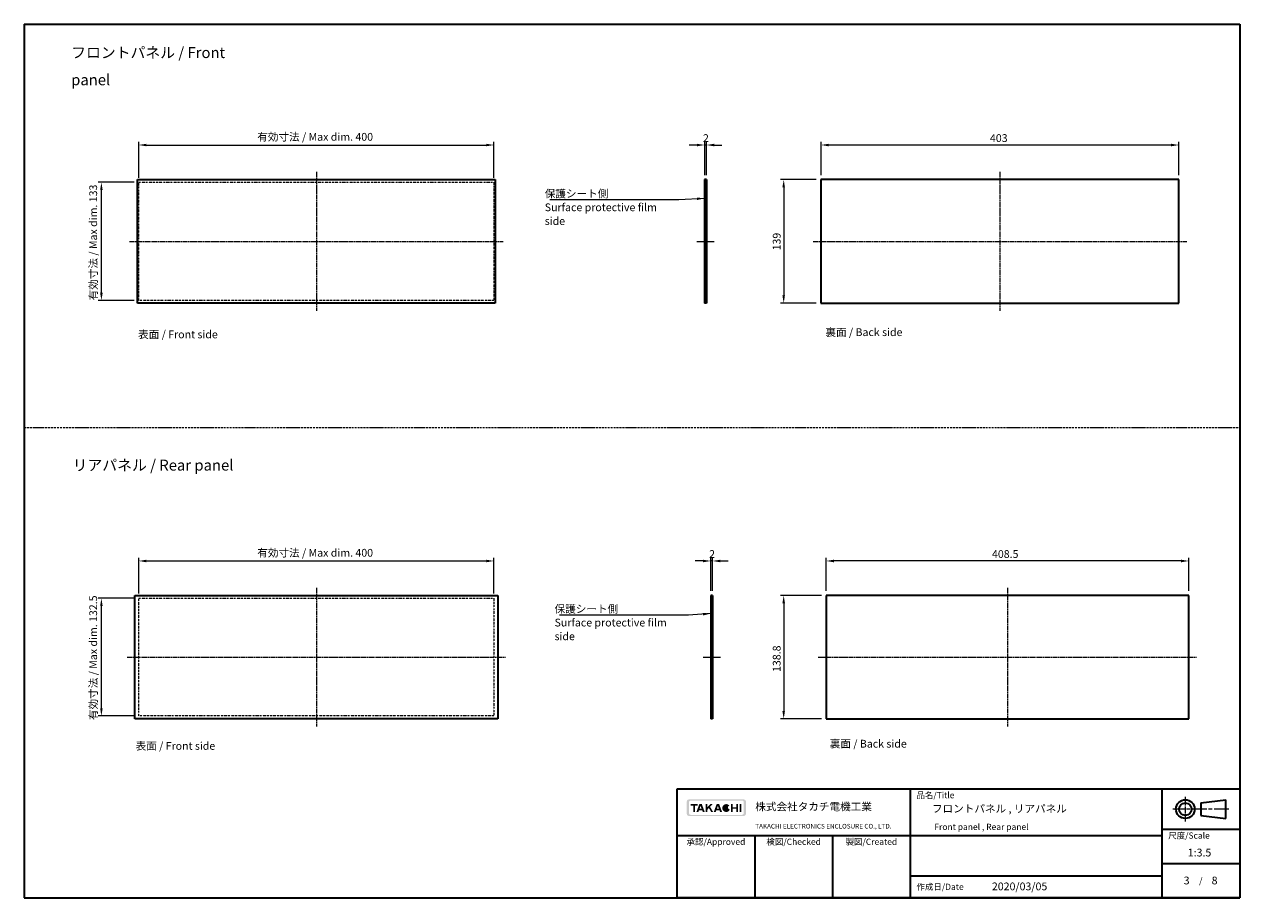
# Model space of a CAD drawing. Units: millimetres. Extents: x -1 to 11408, y 1 to 1547.
# Drawn here: x 3342 to 4711, y 1 to 985 of the extents above; entities that cross this region are included whole.
import ezdxf
from ezdxf.enums import TextEntityAlignment as Align

# ---------------------------------------------------------------- set-up
doc = ezdxf.new("R2010")
doc.units = ezdxf.units.MM
for name, pattern in [('CHAIN', [0.3543, 0.2362, -0.0295, 0.0591, -0.0295]), ('DASH_DOT', [0.37, 0.24, -0.06, 0.01, -0.06]), ('DASH_DOUBLE_DOT', [0.4398, 0.24, -0.06, 0.0098, -0.06, 0.01, -0.06])]:
    doc.linetypes.add(name, pattern=pattern)
for name, color, linetype, lineweight in [('Border (ISO)', 7, 'Continuous', 35), ('Dimension (ISO)', 7, 'Continuous', 18), ('Dimension (ISO) @ 1', 7, 'Continuous', 18), ('Sketch Geometry (ISO)', 7, 'Continuous', 18), ('Symbol (ISO)', 7, 'Continuous', 18), ('Symbol (ISO) @ 1', 7, 'Continuous', 18), ('Title (ISO)', 7, 'Continuous', 35), ('Visible (ISO)', 7, 'Continuous', 35)]:
    doc.layers.add(name, color=color, linetype=linetype, lineweight=lineweight)
doc.layers.add('Centerline (ISO)', color=7, linetype='Continuous', lineweight=18, true_color=0x80ffff)
doc.layers.add('Hatch (ISO)', color=1, linetype='Continuous', lineweight=18, true_color=0xff0000)
doc.styles.add('Note Text (TK)', font='MS PGothic.ttf')
doc.styles.add('文字スタイル67', font='arial.ttf')
doc.dimstyles.new('Default - Method 1b (TK)', dxfattribs={"dimscale": 3, "dimtxt": 2.5, "dimasz": 2.5, "dimexe": 1, "dimexo": 1.5, "dimgap": 1, "dimtad": 1, "dimtoh": 1, "dimrnd": 1e-08, "dimdsep": 46, "dimtxsty": 'Note Text (TK)', "dimcen": 0.09, "dimdle": 5, "dimclrd": 100, "dimclre": 100, "dimclrt": 7, "dimadec": 1, "dimazin": 1, "dimtfac": 1, "dimtmove": 0, "dimatfit": 3, "dimfxl": 0, "dimtolj": 1, "dimlwd": -1, "dimlwe": -1, "dimarcsym": 0})
doc.dimstyles.new('Default - Method 1b (TK)$7', dxfattribs={"dimscale": 3, "dimtxt": 2.5, "dimasz": 2.5, "dimexe": 1, "dimexo": 1.5, "dimgap": 1, "dimtad": 1, "dimtoh": 1, "dimrnd": 1e-08, "dimdsep": 46, "dimtxsty": 'Note Text (TK)', "dimcen": 0.09, "dimdle": 5, "dimclrd": 256, "dimclre": 100, "dimclrt": 7, "dimadec": 1, "dimazin": 1, "dimtfac": 1, "dimtmove": 0, "dimatfit": 3, "dimfxl": 0, "dimtolj": 1, "dimlwd": -1, "dimlwe": -1, "dimarcsym": 0})

# ---------------------------------------------------------------- blocks, each defined once
blk = doc.blocks.new('図面枠 tk図枠')
at = {"layer": 'Border (ISO)'}
for p, q in [((14.5, 289), (405.5, 289)), ((14.5, 289), (14.5, 8)), ((405.5, 289), (405.5, 8)), ((14.5, 8), (405.5, 8))]:
    blk.add_line(p, q, dxfattribs=at)
blk = doc.blocks.new('表題欄 tk表題欄')
at = {"layer": 'Hatch (ISO)'}
h = blk.add_hatch(color=256, dxfattribs=at)
edge = h.paths.add_edge_path(flags=0)
edge.add_arc((95.58, 236.3), 0.596, 270, 360)
edge.add_line((96.17, 236.3), (96.17, 239.71))
edge.add_arc((95.58, 239.71), 0.596, 0, 90)
edge.add_line((95.58, 240.31), (79.14, 240.31))
edge.add_arc((79.14, 239.71), 0.596, 90, 180)
edge.add_line((78.54, 239.71), (78.54, 236.3))
edge.add_arc((79.14, 236.3), 0.596, 180, 270)
edge.add_line((79.14, 235.7), (95.58, 235.7))
edge = h.paths.add_edge_path()
edge.add_line((77.84, 239.96), (77.84, 236.05))
edge.add_arc((78.54, 236.05), 0.702, 180, 270)
edge.add_line((78.54, 235.35), (96.17, 235.35))
edge.add_arc((96.17, 236.05), 0.702, 270, 360)
edge.add_line((96.87, 236.05), (96.87, 239.96))
edge.add_arc((96.17, 239.96), 0.702, 0, 90)
edge.add_line((96.17, 240.66), (78.54, 240.66))
edge.add_arc((78.54, 239.96), 0.702, 90, 180)
for points in [[(79.07, 239.15), (79.07, 238.66), (79.92, 238.66), (79.92, 236.66), (80.51, 236.66), (80.51, 238.66), (81.36, 238.66), (81.36, 239.15)], [(85.68, 236.66), (84.94, 237.89), (84.42, 237.32), (84.42, 236.66), (83.9, 236.66), (83.9, 239.15), (84.42, 239.15), (84.42, 238.1), (85.39, 239.15), (86.11, 239.15), (85.32, 238.3), (86.3, 236.66)], [(92.09, 239.15), (92.09, 236.66), (92.61, 236.66), (92.61, 237.66), (93.77, 237.66), (93.77, 236.66), (94.29, 236.66), (94.29, 239.15), (93.77, 239.15), (93.77, 238.15), (92.61, 238.15), (92.61, 239.15)], [(94.84, 239.15), (94.84, 236.66), (95.36, 236.66), (95.36, 239.15)]]:
    blk.add_hatch(color=256, dxfattribs=at).paths.add_polyline_path(points)
h = blk.add_hatch(color=256, dxfattribs=at)
h.paths.add_polyline_path([(82.59, 237.71), (81.95, 237.71), (82.27, 238.58)], flags=0)
h.paths.add_polyline_path([(82.78, 237.2), (81.76, 237.2), (81.57, 236.66), (80.95, 236.66), (81.86, 239.15), (82.68, 239.15), (83.59, 236.66), (82.98, 236.66)])
h = blk.add_hatch(color=256, dxfattribs=at)
h.paths.add_polyline_path([(87.53, 237.71), (88.16, 237.71), (87.85, 238.58)], flags=0)
h.paths.add_polyline_path([(87.14, 236.66), (87.34, 237.2), (88.35, 237.2), (88.55, 236.66), (89.17, 236.66), (88.25, 239.15), (87.44, 239.15), (86.52, 236.66)])
h = blk.add_hatch(color=256, dxfattribs=at)
edge = h.paths.add_edge_path()
edge.add_arc((90.52, 237.9), 1.27, 38.5505, 336.582)
edge.add_line((91.69, 237.4), (91.17, 237.62))
edge.add_ellipse((90.52, 237.9), major_axis=(0, -0.8), ratio=0.867347, start_angle=124.651, end_angle=429.4109, ccw=False)
edge.add_line((91.09, 238.36), (91.52, 238.7))
at = {"layer": 'Title (ISO)'}
for p, q in [((74.71, 244.05), (255.71, 244.05)), ((74.71, 209.05), (74.71, 244.05)), ((149.71, 244.05), (149.71, 209.05)), ((230.71, 244.05), (230.71, 209.05)), ((255.71, 244.05), (255.71, 209.05)), ((243.21, 239.55), (251.21, 240.55)), ((243.21, 239.55), (243.21, 235.55)), ((251.21, 234.55), (251.21, 240.55)), ((243.21, 235.55), (251.21, 234.55)), ((230.71, 231.05), (255.71, 231.05)), ((74.71, 229.05), (230.71, 229.05)), ((99.71, 229.05), (99.71, 209.05)), ((124.71, 229.05), (124.71, 209.05)), ((230.71, 220.05), (255.71, 220.05)), ((149.71, 216.05), (230.71, 216.05)), ((255.71, 209.05), (74.71, 209.05))]:
    blk.add_line(p, q, dxfattribs=at)
at = {"layer": 'Title (ISO)', "color": 4, "linetype": 'CHAIN', "lineweight": 18, "ltscale": 8.88956, "true_color": 0x00ffff}
blk.add_line((238.21, 241.55), (238.21, 233.55), dxfattribs=at)
at = {"layer": 'Title (ISO)', "color": 4, "linetype": 'CHAIN', "lineweight": 18, "ltscale": 20.001633, "true_color": 0x00ffff}
blk.add_line((252.21, 237.55), (234.21, 237.55), dxfattribs=at)
at = {"layer": 'Title (ISO)'}
for radius in [3, 2]:
    blk.add_circle((238.21, 237.55), radius, dxfattribs=at)
at = {"layer": 'Title (ISO)', "color": 1, "true_color": 0xff0000, "char_height": 2, "line_spacing_factor": 1.5, "style": 'Note Text (TK)'}
for s, insert, attachment_point in [('\\fＭＳ Ｐゴシック|b0|i0;\\H2.0000;品名/Title', (151.71, 242.05), 4), ('\\fＭＳ Ｐゴシック|b0|i0;\\H2.0000;承認/Approved', (87.21, 227.05), 5), ('\\fＭＳ Ｐゴシック|b0|i0;\\H2.0000;検図/Checked', (112.21, 227.05), 5), ('\\fＭＳ Ｐゴシック|b0|i0;\\H2.0000;製図/Created', (137.21, 227.05), 5), ('\\fＭＳ Ｐゴシック|b0|i0;\\H2.0000;尺度/Scale', (232.71, 229.05), 4), ('\\fＭＳ Ｐゴシック|b0|i0;\\H2.0000;作成日/Date', (151.71, 212.55), 4)]:
    blk.add_mtext(s, dxfattribs=dict(at, insert=insert, attachment_point=attachment_point))
at = {"layer": 'Title (ISO)', "color": 7, "line_spacing_factor": 1.5, "style": 'Note Text (TK)'}
for s, insert, char_height, attachment_point in [('株式会社タカチ電機工業', (99.87, 238.05), 2.5, 4), ('\\fArial|b0|i0;\\H1.4986;TAKACHI ELECTRONICS ENCLOSURE CO., LTD.', (99.87, 232.05), 1.4986, 4), ('\\fＭＳ Ｐゴシック|b0|i0;\\H2.0000;/', (243.21, 214.55), 2, 5)]:
    blk.add_mtext(s, dxfattribs=dict(at, insert=insert, char_height=char_height, attachment_point=attachment_point))
at = {"layer": 'Title (ISO)', "color": 7}
for tag, p, height, style in [('<品名>_001', (157.16, 235.74), 2.5, 'Note Text (TK)'), ('<Title>_001', (157.49, 230.55), 2, '文字スタイル67'), ('<ページ_No.>_001', (238.1, 213.3), 2.5, 'Note Text (TK)'), ('<総ページ数>_001', (246.8, 213.3), 2.5, 'Note Text (TK)'), ('作成日_001', (175.62, 211.44), 2.5, 'Note Text (TK)')]:
    blk.add_attdef(tag, p, '', height=height, dxfattribs=dict(at, style=style))
at = {"layer": 'Title (ISO)', "color": 7, "style": 'Note Text (TK)'}
blk.add_attdef('<尺度>', text='', height=2.5, dxfattribs=at).set_placement((243.21, 223.55), align=Align.MIDDLE_CENTER)
blk = doc.blocks.new('*D110')
at = {"layer": 'Defpoints', "color": 0, "transparency": 16777216}
for p in [(3870.9, 848.7), (3470.9, 806.7), (3870.9, 806.7)]:
    blk.add_point(p, dxfattribs=at)
at = {"layer": 'Dimension (ISO)', "color": 100, "transparency": 16777216}
for p, q in [((3470.9, 811.9), (3470.9, 852.2)), ((3479.7, 848.7), (3862.2, 848.7)), ((3870.9, 811.9), (3870.9, 852.2))]:
    blk.add_line(p, q, dxfattribs=at)
for points in [[(3479.7, 850.1), (3479.7, 847.2), (3470.9, 848.7)], [(3862.2, 850.1), (3862.2, 847.2), (3870.9, 848.7)]]:
    blk.add_solid(points, dxfattribs=at)
at = {"layer": 'Dimension (ISO)', "color": 7, "transparency": 16777216, "insert": (3604.4, 857.9), "char_height": 8.75, "attachment_point": 4, "style": 'Note Text (TK)'}
blk.add_mtext('\\A1;\\fＭＳ Ｐゴシック|b0|i0;\\H8.7500;有効寸法 / Max dim. 400', dxfattribs=at)
blk = doc.blocks.new('*D111')
at = {"layer": 'Defpoints', "color": 0, "transparency": 16777216}
for p in [(3428.9, 806.7), (3470.9, 806.7), (3470.9, 673.7)]:
    blk.add_point(p, dxfattribs=at)
at = {"layer": 'Dimension (ISO)', "color": 100, "transparency": 16777216}
for p, q in [((3465.7, 806.7), (3425.4, 806.7)), ((3428.9, 682.4), (3428.9, 797.9)), ((3465.7, 673.7), (3425.4, 673.7))]:
    blk.add_line(p, q, dxfattribs=at)
for points in [[(3427.5, 797.9), (3430.4, 797.9), (3428.9, 806.7)], [(3427.5, 682.4), (3430.4, 682.4), (3428.9, 673.7)]]:
    blk.add_solid(points, dxfattribs=at)
at = {"layer": 'Dimension (ISO)', "color": 7, "transparency": 16777216, "insert": (3419.7, 673.7), "char_height": 8.75, "attachment_point": 4, "rotation": 90, "style": 'Note Text (TK)'}
blk.add_mtext('\\A1;\\fＭＳ Ｐゴシック|b0|i0;\\H8.7500;有効寸法 / Max dim. 133', dxfattribs=at)
blk = doc.blocks.new('*D112')
at = {"layer": 'Defpoints', "color": 0, "transparency": 16777216}
for p in [(3870.9, 380.3), (3470.9, 338.3), (3870.9, 338.3)]:
    blk.add_point(p, dxfattribs=at)
at = {"layer": 'Dimension (ISO)', "color": 100, "transparency": 16777216}
for p, q in [((3470.9, 343.5), (3470.9, 383.8)), ((3870.9, 343.5), (3870.9, 383.8)), ((3479.7, 380.3), (3862.2, 380.3))]:
    blk.add_line(p, q, dxfattribs=at)
for points in [[(3479.7, 381.7), (3479.7, 378.8), (3470.9, 380.3)], [(3862.2, 381.7), (3862.2, 378.8), (3870.9, 380.3)]]:
    blk.add_solid(points, dxfattribs=at)
at = {"layer": 'Dimension (ISO)', "color": 7, "transparency": 16777216, "insert": (3604.4, 389.5), "char_height": 8.75, "attachment_point": 4, "style": 'Note Text (TK)'}
blk.add_mtext('\\A1;\\fＭＳ Ｐゴシック|b0|i0;\\H8.7500;有効寸法 / Max dim. 400', dxfattribs=at)
blk = doc.blocks.new('*D113')
at = {"layer": 'Defpoints', "color": 0, "transparency": 16777216}
for p in [(3428.9, 338.3), (3470.9, 338.3), (3470.9, 205.8)]:
    blk.add_point(p, dxfattribs=at)
at = {"layer": 'Dimension (ISO)', "color": 100, "transparency": 16777216}
for p, q in [((3465.7, 338.3), (3425.4, 338.3)), ((3428.9, 214.5), (3428.9, 329.5)), ((3465.7, 205.8), (3425.4, 205.8))]:
    blk.add_line(p, q, dxfattribs=at)
for points in [[(3427.5, 329.5), (3430.4, 329.5), (3428.9, 338.3)], [(3427.5, 214.5), (3430.4, 214.5), (3428.9, 205.8)]]:
    blk.add_solid(points, dxfattribs=at)
at = {"layer": 'Dimension (ISO)', "color": 7, "transparency": 16777216, "insert": (3419.7, 201.1), "char_height": 8.75, "attachment_point": 4, "rotation": 90, "style": 'Note Text (TK)'}
blk.add_mtext('\\A1;\\fＭＳ Ｐゴシック|b0|i0;\\H8.7500;有効寸法 / Max dim. 132.5', dxfattribs=at)
blk = doc.blocks.new('*D114')
at = {"layer": 'Defpoints', "color": 0, "transparency": 16777216}
for p in [(4108.2, 848.7), (4108.2, 809.7), (4110.2, 809.7)]:
    blk.add_point(p, dxfattribs=at)
at = {"layer": 'Dimension (ISO)', "color": 100, "transparency": 16777216}
for p, q in [((4099.4, 848.7), (4090.7, 848.7)), ((4108.2, 814.9), (4108.2, 852.2)), ((4110.2, 848.7), (4108.2, 848.7)), ((4110.2, 814.9), (4110.2, 852.2)), ((4118.9, 848.7), (4127.7, 848.7))]:
    blk.add_line(p, q, dxfattribs=at)
for points in [[(4099.4, 850.1), (4099.4, 847.2), (4108.2, 848.7)], [(4118.9, 850.1), (4118.9, 847.2), (4110.2, 848.7)]]:
    blk.add_solid(points, dxfattribs=at)
at = {"layer": 'Dimension (ISO)', "color": 7, "transparency": 16777216, "insert": (4106.3, 856.5), "char_height": 8.75, "attachment_point": 4, "style": 'Note Text (TK)'}
blk.add_mtext('\\A1;2', dxfattribs=at)
blk = doc.blocks.new('*D115')
at = {"layer": 'Defpoints', "color": 0, "transparency": 16777216}
for p in [(4239.2, 848.7), (4239.2, 809.7), (4642.2, 809.7)]:
    blk.add_point(p, dxfattribs=at)
at = {"layer": 'Dimension (ISO)', "color": 100, "transparency": 16777216}
for p, q in [((4239.2, 814.9), (4239.2, 852.2)), ((4633.4, 848.7), (4247.9, 848.7)), ((4642.2, 814.9), (4642.2, 852.2))]:
    blk.add_line(p, q, dxfattribs=at)
for points in [[(4247.9, 850.1), (4247.9, 847.2), (4239.2, 848.7)], [(4633.4, 850.1), (4633.4, 847.2), (4642.2, 848.7)]]:
    blk.add_solid(points, dxfattribs=at)
at = {"layer": 'Dimension (ISO)', "color": 7, "transparency": 16777216, "insert": (4429.4, 856.5), "char_height": 8.75, "attachment_point": 4, "style": 'Note Text (TK)'}
blk.add_mtext('\\A1;403', dxfattribs=at)
blk = doc.blocks.new('*D116')
at = {"layer": 'Defpoints', "color": 0, "transparency": 16777216}
for p in [(4239.2, 809.7), (4197.2, 670.7), (4239.2, 670.7)]:
    blk.add_point(p, dxfattribs=at)
at = {"layer": 'Dimension (ISO)', "color": 100, "transparency": 16777216}
for p, q in [((4233.9, 809.7), (4193.7, 809.7)), ((4197.2, 800.9), (4197.2, 679.4)), ((4233.9, 670.7), (4193.7, 670.7))]:
    blk.add_line(p, q, dxfattribs=at)
for points in [[(4195.7, 800.9), (4198.6, 800.9), (4197.2, 809.7)], [(4195.7, 679.4), (4198.6, 679.4), (4197.2, 670.7)]]:
    blk.add_solid(points, dxfattribs=at)
at = {"layer": 'Dimension (ISO)', "color": 7, "transparency": 16777216, "insert": (4189.3, 730), "char_height": 8.75, "attachment_point": 4, "rotation": 90, "style": 'Note Text (TK)'}
blk.add_mtext('\\A1;139', dxfattribs=at)
blk = doc.blocks.new('*D117')
at = {"layer": 'Defpoints', "color": 0, "transparency": 16777216}
for p in [(4115.1, 380.3), (4115.1, 341.4), (4117.1, 341.4)]:
    blk.add_point(p, dxfattribs=at)
at = {"layer": 'Dimension (ISO)', "color": 100, "transparency": 16777216}
for p, q in [((4115.1, 346.7), (4115.1, 383.8)), ((4117.1, 346.7), (4117.1, 383.8)), ((4106.3, 380.3), (4097.6, 380.3)), ((4117.1, 380.3), (4115.1, 380.3)), ((4125.8, 380.3), (4134.6, 380.3))]:
    blk.add_line(p, q, dxfattribs=at)
for points in [[(4106.3, 381.7), (4106.3, 378.8), (4115.1, 380.3)], [(4125.8, 381.7), (4125.8, 378.8), (4117.1, 380.3)]]:
    blk.add_solid(points, dxfattribs=at)
at = {"layer": 'Dimension (ISO)', "color": 7, "transparency": 16777216, "insert": (4113.2, 388.1), "char_height": 8.75, "attachment_point": 4, "style": 'Note Text (TK)'}
blk.add_mtext('\\A1;2', dxfattribs=at)
blk = doc.blocks.new('*D118')
at = {"layer": 'Defpoints', "color": 0, "transparency": 16777216}
for p in [(4244.9, 380.3), (4244.9, 341.4), (4653.4, 341.4)]:
    blk.add_point(p, dxfattribs=at)
at = {"layer": 'Dimension (ISO)', "color": 100, "transparency": 16777216}
for p, q in [((4244.9, 346.7), (4244.9, 383.8)), ((4653.4, 346.7), (4653.4, 383.8)), ((4644.7, 380.3), (4253.7, 380.3))]:
    blk.add_line(p, q, dxfattribs=at)
for points in [[(4253.7, 381.7), (4253.7, 378.8), (4244.9, 380.3)], [(4644.7, 381.7), (4644.7, 378.8), (4653.4, 380.3)]]:
    blk.add_solid(points, dxfattribs=at)
at = {"layer": 'Dimension (ISO)', "color": 7, "transparency": 16777216, "insert": (4431.7, 388.1), "char_height": 8.75, "attachment_point": 4, "style": 'Note Text (TK)'}
blk.add_mtext('\\A1;408.5', dxfattribs=at)
blk = doc.blocks.new('*D119')
at = {"layer": 'Defpoints', "color": 0, "transparency": 16777216}
for p in [(4244.9, 341.4), (4197.2, 202.6), (4244.9, 202.6)]:
    blk.add_point(p, dxfattribs=at)
at = {"layer": 'Dimension (ISO)', "color": 100, "transparency": 16777216}
for p, q in [((4239.7, 341.4), (4193.7, 341.4)), ((4197.2, 332.7), (4197.2, 211.4)), ((4239.7, 202.6), (4193.7, 202.6))]:
    blk.add_line(p, q, dxfattribs=at)
for points in [[(4195.7, 332.7), (4198.6, 332.7), (4197.2, 341.4)], [(4195.7, 211.4), (4198.6, 211.4), (4197.2, 202.6)]]:
    blk.add_solid(points, dxfattribs=at)
at = {"layer": 'Dimension (ISO)', "color": 7, "transparency": 16777216, "insert": (4189.3, 255.3), "char_height": 8.75, "attachment_point": 4, "rotation": 90, "style": 'Note Text (TK)'}
blk.add_mtext('\\A1;138.8', dxfattribs=at)

msp = doc.modelspace()

# ---------------------------------------------------------------- linework, layer by layer
at = {"layer": 'Centerline (ISO)', "linetype": 'CHAIN', "ltscale": 23.990969}
for p, q in [((3670.9416, 818.4162), (3670.9416, 661.9162)), ((4440.6669, 818.4162), (4440.6669, 661.9162)), ((3460.6916, 740.1662), (3881.1916, 740.1662)), ((4230.4169, 740.1662), (4650.9169, 740.1662)), ((3670.9416, 350.1629), (3670.9416, 193.8629)), ((4449.1681, 350.1629), (4449.1681, 193.8629)), ((3457.9416, 272.0129), (3883.9416, 272.0129)), ((4236.1681, 272.0129), (4662.1681, 272.0129))]:
    msp.add_line(p, q, dxfattribs=at)
at = {"layer": 'Centerline (ISO)', "linetype": 'CHAIN', "ltscale": 6.190913}
for p, q in [((4099.432, 740.1662), (4118.932, 740.1662)), ((4106.3335, 272.0129), (4125.8335, 272.0129))]:
    msp.add_line(p, q, dxfattribs=at)
at = {"layer": 'Sketch Geometry (ISO)', "color": 4, "linetype": 'DASH_DOUBLE_DOT', "lineweight": 18, "ltscale": 8.960633, "true_color": 0x00ffff}
for p, q in [((3470.9416, 806.6662), (3870.9416, 806.6662)), ((3870.9416, 673.6662), (3470.9416, 673.6662)), ((3470.9416, 338.2629), (3870.9416, 338.2629)), ((3870.9416, 205.7629), (3470.9416, 205.7629))]:
    msp.add_line(p, q, dxfattribs=at)
at = {"layer": 'Sketch Geometry (ISO)', "color": 4, "linetype": 'DASH_DOUBLE_DOT', "lineweight": 18, "ltscale": 8.640291, "true_color": 0x00ffff}
for p, q in [((3470.9416, 673.6662), (3470.9416, 806.6662)), ((3870.9416, 806.6662), (3870.9416, 673.6662))]:
    msp.add_line(p, q, dxfattribs=at)
at = {"layer": 'Sketch Geometry (ISO)', "color": 4, "linetype": 'DASH_DOT', "lineweight": 18, "ltscale": 9.032108, "true_color": 0x00ffff}
msp.add_line((3342.1199, 530.5368), (4710.6198, 530.5368), dxfattribs=at)
at = {"layer": 'Sketch Geometry (ISO)', "color": 4, "linetype": 'DASH_DOUBLE_DOT', "lineweight": 18, "ltscale": 8.607809, "true_color": 0x00ffff}
for p, q in [((3470.9416, 205.7629), (3470.9416, 338.2629)), ((3870.9416, 338.2629), (3870.9416, 205.7629))]:
    msp.add_line(p, q, dxfattribs=at)
at = {"layer": 'Visible (ISO)'}
for p, q in [((3469.4416, 670.6662), (3469.4416, 809.6662)), ((3469.4416, 809.6662), (3872.4416, 809.6662)), ((3872.4416, 809.6662), (3872.4416, 670.6662)), ((4108.182, 809.6662), (4108.182, 670.6662)), ((4110.182, 809.6662), (4108.182, 809.6662)), ((4110.182, 809.6662), (4110.182, 670.6662)), ((4239.1669, 809.6662), (4239.1669, 670.6662)), ((4642.1669, 809.6662), (4239.1669, 809.6662)), ((4642.1669, 670.6662), (4642.1669, 809.6662)), ((3872.4416, 670.6662), (3469.4416, 670.6662)), ((4110.182, 670.6662), (4108.182, 670.6662)), ((4239.1669, 670.6662), (4642.1669, 670.6662)), ((3466.6916, 202.6129), (3466.6916, 341.4129)), ((3466.6916, 341.4129), (3875.1916, 341.4129)), ((3875.1916, 341.4129), (3875.1916, 202.6129)), ((4115.0835, 341.4129), (4115.0835, 202.6129)), ((4117.0835, 341.4129), (4115.0835, 341.4129)), ((4117.0835, 341.4129), (4117.0835, 202.6129)), ((4244.9181, 341.4129), (4244.9181, 202.6129)), ((4653.4181, 341.4129), (4244.9181, 341.4129)), ((4653.4181, 202.6129), (4653.4181, 341.4129)), ((3875.1916, 202.6129), (3466.6916, 202.6129)), ((4117.0835, 202.6129), (4115.0835, 202.6129)), ((4244.9181, 202.6129), (4653.4181, 202.6129))]:
    msp.add_line(p, q, dxfattribs=at)

# ---------------------------------------------------------------- block references
at = {"xscale": 3.5, "yscale": 3.5, "zscale": 3.5}
msp.add_blockref('図面枠 tk図枠', (3291.37, -26.8884), dxfattribs=at)
ref = msp.add_blockref('表題欄 tk表題欄', (3815.6391, -730.573), dxfattribs=dict(xscale=3.5, yscale=3.5, zscale=3.5))
ref.add_attrib('<品名>_001', 'フロントパネル , リアパネル', (4364.1276, 97.0548), dxfattribs={"layer": 'Title (ISO)', "color": 7, "height": 8.75, "style": 'Note Text (TK)'})
ref.add_attrib('<尺度>_001', '1:3.5', (4652.1596, 47.5463), dxfattribs={"layer": 'Title (ISO)', "color": 7, "height": 8.75, "style": 'Note Text (TK)'})
ref.add_attrib('作成日_001', '2020/03/05', (4431.6292, 9.4655), dxfattribs={"layer": 'Title (ISO)', "color": 7, "height": 8.75, "style": 'Note Text (TK)'})
ref.add_attrib('<Title>_001', 'Front panel , Rear panel', (4366.8178, 77.3333), dxfattribs={"layer": 'Title (ISO)', "color": 7, "height": 7, "style": '文字スタイル67'})
ref.add_attrib('<ページ_No.>_001', '3', (4647.5453, 16.106), dxfattribs={"layer": 'Title (ISO)', "color": 7, "height": 8.75, "style": 'Note Text (TK)'})
ref.add_attrib('<総ページ数>_001', '8', (4679.0453, 16.1), dxfattribs={"layer": 'Title (ISO)', "color": 7, "height": 8.75, "style": 'Note Text (TK)'})

# ---------------------------------------------------------------- texts
at = {"layer": 'Symbol (ISO)', "color": 7, "style": 'Note Text (TK)'}
for s, insert, char_height, width, attachment_point, line_spacing_factor in [('{\\fＭＳ Ｐゴシック|b0|i0;\\H12.2500;フロントパネル / Front panel}', (3394.8807, 937.4401), 12.25, 219.425449, 4, 1.5), ('{\\fＭＳ Ｐゴシック|b0|i0;保護シート側\\P\\fＭＳ Ｐゴシック|b0|i0;Surface protective film side}', (3928.1065, 798.3559), 8.75, 150.847962, 1, 1.058182), ('{\\fＭＳ Ｐゴシック|b0|i0;裏面 / Back side}', (4244.135, 637.9458), 8.75, 93.742691, 4, 1.5), ('{\\fＭＳ Ｐゴシック|b0|i0;表面 / Front side}', (3470.2435, 635.4653), 8.75, 96.147661, 4, 1.5), ('{\\fＭＳ Ｐゴシック|b0|i0;\\H12.2500;リアパネル / Rear panel}', (3396.5154, 488.2071), 12.25, 185.612576, 4, 1.5), ('{\\fＭＳ Ｐゴシック|b0|i0;保護シート側\\P\\fＭＳ Ｐゴシック|b0|i0;Surface protective film side}', (3939.1625, 330.7228), 8.75, 150.847962, 1, 1.058182), ('{\\fＭＳ Ｐゴシック|b0|i0;裏面 / Back side}', (4249.0168, 174.5066), 8.75, 93.742691, 4, 1.5), ('{\\fＭＳ Ｐゴシック|b0|i0;表面 / Front side}', (3467.4215, 172.0262), 8.75, 96.147661, 4, 1.5)]:
    msp.add_mtext(s, dxfattribs=dict(at, insert=insert, char_height=char_height, width=width, attachment_point=attachment_point, line_spacing_factor=line_spacing_factor))

# ---------------------------------------------------------------- dimensions: what is measured, and where the dimension line sits
at = {"layer": 'Dimension (ISO) @ 1', "color": 100, "true_color": 0x00ff3f}
for base, p1, p2, angle, picture, middle in [((3870.9416, 848.6662), (3470.9416, 806.6662), (3870.9416, 806.6662), 180, '*D110', (3670.9416, 848.6662)), ((3428.9416, 806.6662), (3470.9416, 673.6662), (3470.9416, 806.6662), 90, '*D111', (3428.9416, 740.1662)), ((3870.9416, 380.2629), (3470.9416, 338.2629), (3870.9416, 338.2629), 180, '*D112', (3670.9416, 380.2629)), ((3428.9416, 338.2629), (3470.9416, 205.7629), (3470.9416, 338.2629), 90, '*D113', (3428.9416, 272.0129))]:
    dim = msp.add_linear_dim(base=base, p1=p1, p2=p2, angle=angle, text='\\fＭＳ Ｐゴシック|b0|i0;\\H8.7500;有効寸法 / Max dim. <>', dimstyle='Default - Method 1b (TK)', override={"dimscale": 1, "dimtxt": 8.75, "dimasz": 8.75, "dimexe": 3.5, "dimexo": 5.25, "dimgap": 3.5, "dimtoh": 0, "dimdec": 2, "dimcen": 0.315, "dimtol": 0, "dimlim": 0, "dimtp": 0, "dimtm": 0, "dimtdec": 2, "dimtix": 0, "dimtofl": 0, "dimtmove": 0, "dimatfit": 1}, dxfattribs=at)
    dim.commit()
    dim.dimension.update_dxf_attribs({"geometry": picture, "text_midpoint": middle, "dimtype": 128})
for base, p1, p2, angle, override, picture, middle in [((4108.182, 848.6662), (4110.182, 809.6662), (4108.182, 809.6662), 180, {"dimscale": 1, "dimtxt": 8.75, "dimasz": 8.75, "dimexe": 3.5, "dimexo": 5.25, "dimgap": 3.5, "dimtoh": 0, "dimdec": 2, "dimcen": 0.315, "dimtol": 0, "dimlim": 0, "dimtp": 0, "dimtm": 0, "dimtdec": 2, "dimtix": 0, "dimtofl": 1, "dimtmove": 0, "dimatfit": 1}, '*D114', (4109.182, 848.6662)), ((4239.1669, 848.6662), (4642.1669, 809.6662), (4239.1669, 809.6662), 180, {"dimscale": 1, "dimtxt": 8.75, "dimasz": 8.75, "dimexe": 3.5, "dimexo": 5.25, "dimgap": 3.5, "dimtoh": 0, "dimdec": 2, "dimcen": 0.315, "dimtol": 0, "dimlim": 0, "dimtp": 0, "dimtm": 0, "dimtdec": 2, "dimtix": 0, "dimtofl": 0, "dimtmove": 0, "dimatfit": 1}, '*D115', (4440.6669, 848.6662)), ((4197.1669, 670.6662), (4239.1669, 809.6662), (4239.1669, 670.6662), 90, {"dimscale": 1, "dimtxt": 8.75, "dimasz": 8.75, "dimexe": 3.5, "dimexo": 5.25, "dimgap": 3.5, "dimtoh": 0, "dimdec": 2, "dimcen": 0.315, "dimtol": 0, "dimlim": 0, "dimtp": 0, "dimtm": 0, "dimtdec": 2, "dimtix": 0, "dimtofl": 0, "dimtmove": 0, "dimatfit": 1}, '*D116', (4197.1669, 740.1662)), ((4115.0835, 380.2629), (4117.0835, 341.4129), (4115.0835, 341.4129), 180, {"dimscale": 1, "dimtxt": 8.75, "dimasz": 8.75, "dimexe": 3.5, "dimexo": 5.25, "dimgap": 3.5, "dimtoh": 0, "dimdec": 2, "dimcen": 0.315, "dimtol": 0, "dimlim": 0, "dimtp": 0, "dimtm": 0, "dimtdec": 2, "dimtix": 0, "dimtofl": 1, "dimtmove": 0, "dimatfit": 1}, '*D117', (4116.0835, 380.2629)), ((4244.9181, 380.2629), (4653.4181, 341.4129), (4244.9181, 341.4129), 180, {"dimscale": 1, "dimtxt": 8.75, "dimasz": 8.75, "dimexe": 3.5, "dimexo": 5.25, "dimgap": 3.5, "dimtoh": 0, "dimdec": 2, "dimcen": 0.315, "dimtol": 0, "dimlim": 0, "dimtp": 0, "dimtm": 0, "dimtdec": 2, "dimtix": 0, "dimtofl": 0, "dimtmove": 0, "dimatfit": 1}, '*D118', (4449.1681, 380.2629)), ((4197.1669, 202.6129), (4244.9181, 341.4129), (4244.9181, 202.6129), 90, {"dimscale": 1, "dimtxt": 8.75, "dimasz": 8.75, "dimexe": 3.5, "dimexo": 5.25, "dimgap": 3.5, "dimtoh": 0, "dimdec": 2, "dimcen": 0.315, "dimtol": 0, "dimlim": 0, "dimtp": 0, "dimtm": 0, "dimtdec": 2, "dimtix": 0, "dimtofl": 0, "dimtmove": 0, "dimatfit": 1}, '*D119', (4197.1669, 272.0129))]:
    dim = msp.add_linear_dim(base=base, p1=p1, p2=p2, angle=angle, dimstyle='Default - Method 1b (TK)', override=override, dxfattribs=at)
    dim.commit()
    dim.dimension.update_dxf_attribs({"geometry": picture, "text_midpoint": middle, "dimtype": 128})

# ---------------------------------------------------------------- leaders
at = {"layer": 'Symbol (ISO) @ 1', "color": 100, "true_color": 0x00ff40, "annotation_type": 0, "has_hookline": 1, "hookline_direction": 1, "text_width": 145.2202}
for points in [[(4108.182, 788.6337), (4078.9545, 786.9471)], [(4115.0835, 321.0005), (4090.0104, 319.3139)]]:
    msp.add_leader(points, dimstyle='Default - Method 1b (TK)$7', override={"dimscale": 1, "dimtxt": 8.75, "dimasz": 8.75, "dimgap": 0, "dimtad": 1}, dxfattribs=at)

doc.saveas('drawing.dxf')
